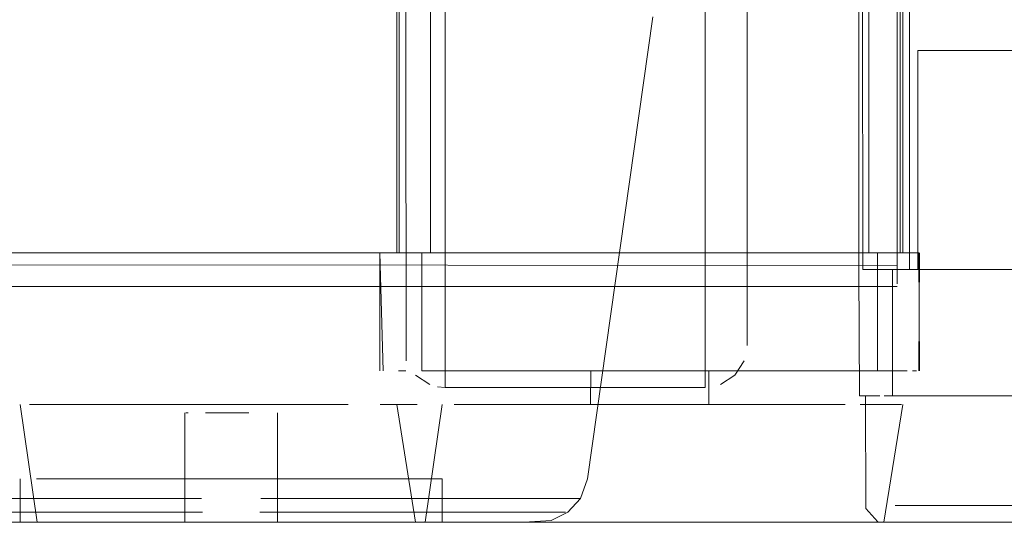
# Model space of a CAD drawing. Units: metres. Extents: x 2.8 to 13.4, y -9 to -0.5.
# Drawn here: x 5.1 to 5.2, y -9 to -8.9 of the extents above; entities that cross this region are included whole.
import ezdxf

# ---------------------------------------------------------------- set-up
doc = ezdxf.new("R2010")
doc.units = ezdxf.units.M
doc.header["$MEASUREMENT"] = 0

# ---------------------------------------------------------------- blocks, each defined once
blk = doc.blocks.new('33f42901-c064-475f-92fd-78328b147614')
at = {"color": 18, "lineweight": 9, "true_color": 0x000000}
blk.add_line((5.165712, -8.962241), (5.166167, -8.962283), dxfattribs=at)
blk = doc.blocks.new('6eb08ace-0e60-4874-b5d4-354feff954e6')
at = {"color": 18, "lineweight": 9, "true_color": 0x000000}
for points in [[(5.181573, -8.962283), (5.181573, -8.792283), (5.181573, -8.962283), (5.166167, -8.962283), (5.166167, -8.792285), (5.164088, -8.792283)], [(5.165247, -8.962108), (5.164399, -8.961551)]]:
    blk.add_lwpolyline(points, dxfattribs=at)
blk.add_lwpolyline([(5.182494, -8.962108), (5.183341, -8.961551), (5.182494, -8.962108)], close=True, dxfattribs=at)
blk = doc.blocks.new('ad733333-e331-40da-8eb3-384271ce856e')
at = {"color": 18, "lineweight": 9, "true_color": 0x000000}
for points in [[(5.163842, -8.960703), (5.163666, -8.792283), (5.093719, -8.792283), (5.163714, -8.792283)], [(5.164399, -8.961551), (5.165247, -8.962108)]]:
    blk.add_lwpolyline(points, dxfattribs=at)
blk.add_lwpolyline([(5.183898, -8.960703), (5.183341, -8.961551), (5.183898, -8.960703)], close=True, dxfattribs=at)
blk = doc.blocks.new('e5345c2c-24c2-4313-b900-e5e605081169')
at = {"color": 18, "lineweight": 9, "true_color": 0x000000}
blk.add_lwpolyline([(5.184074, -8.959783), (5.184026, -8.792283)], close=True, dxfattribs=at)
blk = doc.blocks.new('cb7f3087-fe2e-433a-a254-0a29b7e54a6d')
at = {"color": 18, "lineweight": 9, "true_color": 0x000000}
blk.add_lwpolyline([(5.163842, -8.960703), (5.163666, -8.792283)], dxfattribs=at)
blk = doc.blocks.new('8f4489b9-9c38-4ed8-b6cb-d09daed06a25')
at = {"color": 18, "lineweight": 9, "true_color": 0x000000}
blk.add_lwpolyline([(5.173027, -8.795283), (5.172548, -8.7942), (5.171032, -8.793198), (5.168714, -8.792524), (5.166167, -8.792285), (5.181573, -8.792283), (5.166167, -8.792283), (5.166167, -8.962283), (5.181573, -8.962283)], dxfattribs=at)
blk = doc.blocks.new('5d254ea1-bc2a-450f-a431-e1072b30028d')
at = {"color": 18, "lineweight": 9, "true_color": 0x000000}
for p, q in [((5.191932, -8.962783), (5.190849, -8.962783)), ((4.392676, -8.970283), (5.192969, -8.970283)), ((5.190696, -8.970283), (5.990989, -8.970283))]:
    blk.add_line(p, q, dxfattribs=at)
for points in [[(5.193112, -8.955283), (5.190925, -8.955283), (5.190754, -7.870283), (5.190696, -8.955283)], [(5.190696, -8.955283), (5.190735, -8.962783), (5.191932, -8.962783)], [(5.190696, -8.955283), (5.190735, -8.962783)], [(5.190754, -8.955283)], [(5.190849, -8.955283)], [(5.191034, -8.955283), (5.192697, -8.955283), (5.192697, -8.962783), (5.192697, -8.955283)], [(5.191034, -8.955283)], [(5.192697, -8.955283), (5.218707, -8.955283), (5.192697, -8.955283), (5.191586, -8.955283)], [(5.193112, -8.955283), (5.19203, -8.955283)], [(5.19537, -8.962783), (5.20146, -8.962783), (5.20011, -8.962783), (5.198814, -8.962783)], [(5.199832, -8.969283), (5.19771, -8.969283), (5.195805, -8.969283), (5.19771, -8.969283), (5.199832, -8.969283), (5.206909, -8.969283)]]:
    blk.add_lwpolyline(points, dxfattribs=at)
for points in [[(5.217706, -8.955283), (5.193698, -8.955283), (5.193698, -7.870283), (5.217706, -7.870283), (5.217706, -8.955283), (5.193698, -8.955283), (5.193698, -7.870283), (5.217706, -7.870283)], [(5.192697, -8.962783), (5.218707, -8.962783), (5.218707, -8.955283), (5.218707, -8.962783)]]:
    blk.add_lwpolyline(points, close=True, dxfattribs=at)
blk = doc.blocks.new('76ec3806-5bb8-4fc8-beff-726f3911cb0e')
at = {"color": 18, "lineweight": 9, "true_color": 0x000000}
for points in [[(5.217206, -8.955283), (5.194198, -8.955283), (5.217206, -8.955283), (5.217206, -8.942283)], [(5.194198, -8.942283), (5.217206, -8.942283), (5.194198, -8.942283), (5.194198, -8.955283)], [(5.198257, -8.970283), (5.200234, -8.970283), (5.20236, -8.970283), (5.200234, -8.970283)]]:
    blk.add_lwpolyline(points, close=True, dxfattribs=at)
blk.add_lwpolyline([(5.19537, -8.962783), (5.193552, -8.962783), (5.198814, -8.962783)], dxfattribs=at)
blk = doc.blocks.new('c67dae05-9e5c-426d-ae75-d66ab1d9885b')
at = {"color": 18, "lineweight": 9, "true_color": 0x000000}
blk.add_line((5.192969, -8.917518), (5.192969, -8.954673), dxfattribs=at)
for points in [[(4.422687, -8.954283), (4.422687, -8.918283), (5.192969, -8.918283), (5.192969, -8.954283), (4.422687, -8.954283)], [(5.192969, -8.954673), (5.192969, -8.955697)], [(5.192276, -8.970283), (5.193731, -8.970283), (5.19496, -8.970283), (5.196483, -8.970283)], [(5.196483, -8.970283), (5.198257, -8.970283), (5.19496, -8.970283)]]:
    blk.add_lwpolyline(points, dxfattribs=at)
blk.add_lwpolyline([(5.195805, -8.969283), (5.194171, -8.969283), (5.192851, -8.969283), (5.194171, -8.969283)], close=True, dxfattribs=at)
blk = doc.blocks.new('163078d6-1e53-4853-9cef-bde0744d53c6')
at = {"color": 18, "lineweight": 9, "true_color": 0x000000}
blk.add_lwpolyline([(5.192969, -8.956131), (5.192969, -8.955048), (4.422687, -8.954283)], dxfattribs=at)
blk = doc.blocks.new('4cb39294-739d-43d4-bb92-27233999a2b7')
at = {"color": 18, "lineweight": 9, "true_color": 0x000000}
blk.add_lwpolyline([(5.192969, -8.956131)], dxfattribs=at)
blk = doc.blocks.new('894aee94-9937-44e5-a5e0-6ac1c656dbdf')
at = {"color": 18, "lineweight": 9, "true_color": 0x000000}
blk.add_lwpolyline([(5.192969, -8.956283), (4.422687, -8.956245)], close=True, dxfattribs=at)
blk = doc.blocks.new('c6fa4afb-f7d8-4aab-9c1c-cb48edc1fccb')
at = {"color": 18, "lineweight": 9, "true_color": 0x000000}
blk.add_line((5.192202, -8.962783), (5.192815, -8.962783), dxfattribs=at)
blk.add_lwpolyline([(5.191719, -8.962783)], close=True, dxfattribs=at)
blk.add_lwpolyline([(5.192276, -8.970283), (5.193731, -8.970283), (5.19496, -8.970283)], dxfattribs=at)
blk = doc.blocks.new('61bda4dd-f80b-44da-938a-3b5ecab15f71')
at = {"color": 18, "lineweight": 9, "true_color": 0x000000}
blk.add_lwpolyline([(5.191881, -8.969283)], close=True, dxfattribs=at)
blk = doc.blocks.new('2db45527-839a-4437-8f33-61c039bb16d1')
at = {"color": 18, "lineweight": 9, "true_color": 0x000000}
blk.add_line((5.19116, -8.962783), (5.19137, -8.962783), dxfattribs=at)
blk = doc.blocks.new('34a39081-9257-4f44-89d8-c02c8a479de5')
at = {"color": 18, "lineweight": 9, "true_color": 0x000000}
blk.add_line((5.191816, -8.970245), (5.19209, -8.970283), dxfattribs=at)
blk.add_lwpolyline([(5.191816, -8.970245), (5.191107, -8.969467), (5.19109, -8.962783)], dxfattribs=at)
blk = doc.blocks.new('91a5d9fa-3c08-41c0-aa09-6de7e2df6c22')
at = {"color": 18, "lineweight": 9, "true_color": 0x000000}
for p, q in [((4.395192, -8.970283), (5.195485, -8.970283)), ((5.196798, -8.970283), (4.396505, -8.970283))]:
    blk.add_line(p, q, dxfattribs=at)
blk = doc.blocks.new('710d118a-e411-475c-ab61-933bab6cc493')
at = {"color": 18, "lineweight": 9, "true_color": 0x000000}
blk.add_line((5.156974, -8.968862), (5.169034, -8.968862), dxfattribs=at)
blk.add_lwpolyline([(5.149966, -8.968862), (5.135815, -8.968862), (5.134232, -8.968862), (5.133202, -8.968862)], dxfattribs=at)
blk = doc.blocks.new('07147b7d-47b8-4d99-ad13-9ac554009a8a')
at = {"color": 18, "lineweight": 9, "true_color": 0x000000}
for p, q in [((5.143721, -8.969677), (5.150091, -8.969677)), ((5.166028, -8.969677), (5.156848, -8.969677))]:
    blk.add_line(p, q, dxfattribs=at)
blk = doc.blocks.new('aad1710a-fd08-41b4-acba-0bca3e0bedc2')
at = {"color": 18, "lineweight": 9, "true_color": 0x000000}
blk.add_line((5.143721, -8.969677), (5.136448, -8.969677), dxfattribs=at)
blk = doc.blocks.new('d16e8ffc-2b61-4f74-b04b-b2f6d03c73f2')
at = {"color": 18, "lineweight": 9, "true_color": 0x000000}
blk.add_line((5.168476, -8.969677), (5.166028, -8.969677), dxfattribs=at)
blk = doc.blocks.new('cdcd53f1-ceeb-4913-bbee-b5effd2e0faa')
at = {"color": 18, "lineweight": 9, "true_color": 0x000000}
blk.add_lwpolyline([(5.174184, -8.968862), (5.172708, -8.968862), (5.169034, -8.968862)], dxfattribs=at)
blk = doc.blocks.new('e5c9e4fe-72d4-4f08-beb1-16cb7c310783')
at = {"color": 18, "lineweight": 9, "true_color": 0x000000}
blk.add_line((5.168476, -8.969677), (5.172019, -8.969677), dxfattribs=at)
blk = doc.blocks.new('b42a8007-9072-4cef-b91b-dee5205baee2')
at = {"color": 18, "lineweight": 9, "true_color": 0x000000}
blk.add_line((5.15347, -8.967701), (5.15103, -8.967701), dxfattribs=at)
for points in [[(5.155909, -8.963283), (5.154696, -8.963283), (5.15347, -8.963283), (5.15103, -8.963283), (5.152244, -8.963283), (5.15347, -8.963283)], [(5.15347, -8.963283), (5.154696, -8.963283), (5.155909, -8.963283), (5.1571, -8.963283), (5.159364, -8.963283), (5.158255, -8.963283), (5.1571, -8.963283), (5.155909, -8.963283)], [(5.141917, -8.967701), (5.144628, -8.967701), (5.146523, -8.967701), (5.148685, -8.967701), (5.15103, -8.967701), (5.148685, -8.967701)], [(5.15347, -8.967701), (5.158255, -8.967701), (5.155909, -8.967701), (5.15347, -8.967701), (5.15103, -8.967701)], [(5.148685, -8.970283), (5.15103, -8.970283), (5.15347, -8.970283), (5.155909, -8.970283), (5.158255, -8.970283), (5.155909, -8.970283)], [(5.155909, -8.970283), (5.15347, -8.970283), (5.15103, -8.970283), (5.148685, -8.970283)]]:
    blk.add_lwpolyline(points, dxfattribs=at)
blk = doc.blocks.new('017d0dbe-89a3-44ed-9d41-e1b1ab4b92ae')
at = {"color": 18, "lineweight": 9, "true_color": 0x000000}
blk.add_lwpolyline([(5.146523, -8.963283), (5.148685, -8.963283), (5.14984, -8.963283), (5.15103, -8.963283), (5.14984, -8.963283)], dxfattribs=at)
blk = doc.blocks.new('27e660e0-620f-4bce-8036-231be19700e6')
at = {"color": 18, "lineweight": 9, "true_color": 0x000000}
for points in [[(5.148685, -8.967701), (5.146523, -8.967701), (5.144628, -8.967701), (5.141917, -8.967701)], [(5.152342, -8.970283), (5.15347, -8.970283), (5.152417, -8.970283), (5.15347, -8.970283), (5.154597, -8.970283), (5.158893, -8.970283)]]:
    blk.add_lwpolyline(points, dxfattribs=at)
for points in [[(5.158255, -8.967701), (5.160417, -8.967701), (5.162312, -8.967701), (5.163867, -8.967701), (5.162312, -8.967701), (5.160417, -8.967701)], [(5.165023, -8.970283), (5.160417, -8.970283), (5.158255, -8.970283), (5.160417, -8.970283), (5.162312, -8.970283)]]:
    blk.add_lwpolyline(points, close=True, dxfattribs=at)
blk = doc.blocks.new('7c8621b0-5e4b-4332-9c07-f996000b1f35')
at = {"color": 18, "lineweight": 9, "true_color": 0x000000}
for points in [[(5.150928, -8.970283), (5.152342, -8.970283), (5.151225, -8.970283)], [(5.154998, -8.970283), (5.15347, -8.970283), (5.154597, -8.970283), (5.158893, -8.970283)]]:
    blk.add_lwpolyline(points, dxfattribs=at)
blk = doc.blocks.new('76a710ea-9aba-4fb5-9d10-8d97d5f9506e')
at = {"color": 18, "lineweight": 9, "true_color": 0x000000}
blk.add_lwpolyline([(5.151225, -8.970283), (5.15013, -8.970283), (5.151182, -8.970283)], dxfattribs=at)
blk = doc.blocks.new('2945da8e-964a-4c34-82da-21a90f6d40ad')
at = {"color": 18, "lineweight": 9, "true_color": 0x000000}
blk.add_line((5.149067, -8.970283), (5.15013, -8.970283), dxfattribs=at)
blk.add_lwpolyline([(5.148047, -8.970283), (5.149067, -8.970283)], close=True, dxfattribs=at)
blk = doc.blocks.new('39859e18-a0c8-4797-bfa4-f6080618eefe')
at = {"color": 18, "lineweight": 9, "true_color": 0x000000}
for points in [[(5.146523, -8.963283), (5.143804, -8.963283), (5.141917, -8.963283)], [(5.146523, -8.970283), (5.148685, -8.970283), (5.146523, -8.970283), (5.143073, -8.970283), (5.141917, -8.970283)], [(5.164098, -8.970283), (5.159861, -8.970283)]]:
    blk.add_lwpolyline(points, dxfattribs=at)
blk.add_lwpolyline([(5.160417, -8.963283), (5.159364, -8.963283)], close=True, dxfattribs=at)
blk = doc.blocks.new('08c95394-50da-4b67-bcb4-4724b91da5d9')
at = {"color": 18, "lineweight": 9, "true_color": 0x000000}
for points in [[(5.146523, -8.963283), (5.143073, -8.963283)], [(5.158893, -8.970283), (5.161605, -8.970283)]]:
    blk.add_lwpolyline(points, dxfattribs=at)
blk.add_lwpolyline([(5.146172, -8.970283)], close=True, dxfattribs=at)
blk = doc.blocks.new('38df8feb-eddf-4130-9d73-54ef78c197a8')
at = {"color": 18, "lineweight": 9, "true_color": 0x000000}
blk.add_lwpolyline([(5.162312, -8.963283), (5.163867, -8.963283), (5.162312, -8.963283)], close=True, dxfattribs=at)
blk = doc.blocks.new('8bc193f0-4592-4ff4-bd53-af5ae166a050')
at = {"color": 18, "lineweight": 9, "true_color": 0x000000}
for points in [[(5.143904, -8.970283), (5.145335, -8.970283)], [(5.164098, -8.970283), (5.163035, -8.970283), (5.161605, -8.970283)]]:
    blk.add_lwpolyline(points, dxfattribs=at)
blk = doc.blocks.new('f53ebd71-75d6-486f-82ab-b84fb54ad087')
at = {"color": 18, "lineweight": 9, "true_color": 0x000000}
blk.add_lwpolyline([(5.173298, -8.969677), (5.172019, -8.969677)], dxfattribs=at)
blk = doc.blocks.new('dbc49a18-9e91-446b-895a-db1a5234b29a')
at = {"color": 18, "lineweight": 9, "true_color": 0x000000}
blk.add_line((5.165023, -8.967701), (5.163867, -8.967701), dxfattribs=at)
blk = doc.blocks.new('fd78dd1a-7982-4ff8-b7a4-85f848b431a0')
at = {"color": 18, "lineweight": 9, "true_color": 0x000000}
blk.add_line((5.142841, -8.970283), (5.143904, -8.970283), dxfattribs=at)
blk = doc.blocks.new('bce6c584-bc8d-4004-bffd-11f85eea4eda')
at = {"color": 18, "lineweight": 9, "true_color": 0x000000}
blk.add_line((5.164498, -8.963283), (5.163867, -8.963283), dxfattribs=at)
blk = doc.blocks.new('0154f98b-1f53-4e26-998b-02b0262fedad')
at = {"color": 18, "lineweight": 9, "true_color": 0x000000}
blk.add_line((5.165734, -8.967701), (5.165023, -8.967701), dxfattribs=at)
for points in [[(5.165023, -8.963283)], [(5.141206, -8.967701)], [(5.165023, -8.970283)]]:
    blk.add_lwpolyline(points, close=True, dxfattribs=at)
blk.add_lwpolyline([(5.146523, -8.970283), (5.143073, -8.970283), (5.141917, -8.970283)], dxfattribs=at)
blk = doc.blocks.new('ebdad38a-b985-4499-8fc1-74afc9972d78')
at = {"color": 18, "lineweight": 9, "true_color": 0x000000}
blk.add_lwpolyline([(5.142021, -8.970283)], dxfattribs=at)
blk = doc.blocks.new('b8375a74-ce2a-42ee-b5ff-918e89d33c26')
at = {"color": 18, "lineweight": 9, "true_color": 0x000000}
blk.add_lwpolyline([(5.133202, -8.968862), (5.14493, -8.968862)], dxfattribs=at)
blk = doc.blocks.new('82f09888-327f-4203-b663-4cb08be5038b')
at = {"color": 18, "lineweight": 9, "true_color": 0x000000}
blk.add_lwpolyline([(5.141504, -8.963283), (5.143073, -8.963283)], dxfattribs=at)
blk = doc.blocks.new('5e88af52-0a64-4397-b3f0-1813f6d5fc2d')
at = {"color": 18, "lineweight": 9, "true_color": 0x000000}
blk.add_lwpolyline([(5.142021, -8.970283), (5.144577, -8.970283)], dxfattribs=at)
blk.add_lwpolyline([(5.164479, -8.970283)], close=True, dxfattribs=at)
blk = doc.blocks.new('8525159d-e470-448c-a5b7-177f85cf6dc9')
at = {"color": 18, "lineweight": 9, "true_color": 0x000000}
blk.add_line((5.152933, -8.963783), (5.154523, -8.963783), dxfattribs=at)
for points in [[(5.154523, -8.963783), (5.15347, -8.963783), (5.151941, -8.963783)], [(5.152417, -8.970283), (5.15347, -8.970283)], [(5.15347, -8.970283), (5.154523, -8.970283), (5.155757, -8.970283)]]:
    blk.add_lwpolyline(points, dxfattribs=at)
blk = doc.blocks.new('260c61ee-24bd-4815-ae9c-de500c56f87a')
at = {"color": 18, "lineweight": 9, "true_color": 0x000000}
blk.add_line((5.165974, -8.967701), (5.165734, -8.967701), dxfattribs=at)
blk.add_lwpolyline([(5.165734, -8.963283)], close=True, dxfattribs=at)
blk = doc.blocks.new('7bb6f73e-0bb4-45d3-a125-33d22224e092')
at = {"color": 18, "lineweight": 9, "true_color": 0x000000}
blk.add_lwpolyline([(5.155415, -8.963783)], close=True, dxfattribs=at)
blk.add_lwpolyline([(5.154998, -8.970283), (5.156011, -8.970283)], dxfattribs=at)
blk = doc.blocks.new('1c09a295-ef33-48f6-91c8-84dd5a846808')
at = {"color": 18, "lineweight": 9, "true_color": 0x000000}
blk.add_lwpolyline([(5.151525, -8.963783)], close=True, dxfattribs=at)
blk = doc.blocks.new('74cdb50d-5710-44c8-897e-080d64d65548')
at = {"color": 18, "lineweight": 9, "true_color": 0x000000}
blk.add_lwpolyline([(5.156011, -8.963783)], close=True, dxfattribs=at)
blk = doc.blocks.new('eaaf512c-f855-4841-aca1-c359f3e1cfe3')
at = {"color": 18, "lineweight": 9, "true_color": 0x000000}
for p, q in [((5.174604, -8.967701), (5.178479, -8.940283)), ((5.173442, -8.969677), (5.172456, -8.970169))]:
    blk.add_line(p, q, dxfattribs=at)
for points in [[(5.174604, -8.967701), (5.174184, -8.968862), (5.173442, -8.969677)], [(5.174184, -8.968862)], [(5.133498, -8.969677), (5.13562, -8.969677), (5.145236, -8.969677)], [(5.168088, -8.970283), (5.170855, -8.970283), (5.172456, -8.970169)]]:
    blk.add_lwpolyline(points, dxfattribs=at)
blk = doc.blocks.new('3ebca56a-e7d6-4dc3-b995-7d1b692d5d5a')
at = {"color": 18, "lineweight": 9, "true_color": 0x000000}
for p, q in [((5.150772, -8.963783), (5.150928, -8.963783)), ((5.156168, -8.970283), (5.156011, -8.970283))]:
    blk.add_line(p, q, dxfattribs=at)
blk = doc.blocks.new('8982d331-7406-47a7-86c2-11798949cba6')
at = {"color": 18, "lineweight": 9, "true_color": 0x000000}
for p, q in [((5.140965, -8.963283), (5.141966, -8.970283)), ((5.164974, -8.970283), (5.165974, -8.963283)), ((5.150719, -8.970283), (5.150719, -8.963783)), ((5.156221, -8.963783), (5.156221, -8.970283)), ((5.140965, -8.967701), (5.140965, -8.970283)), ((5.165974, -8.967701), (5.165974, -8.970283))]:
    blk.add_line(p, q, dxfattribs=at)
blk = doc.blocks.new('820ce197-2e8c-4fcc-88e1-242f6eea0395')
at = {"color": 18, "lineweight": 9, "true_color": 0x000000}
blk.add_lwpolyline([(5.173298, -8.969677), (5.17132, -8.969677), (5.161704, -8.969677)], dxfattribs=at)
blk = doc.blocks.new('b053a586-0d29-4466-b696-5b1b4fea887c')
at = {"color": 18, "lineweight": 9, "true_color": 0x000000}
blk.add_lwpolyline([(5.173294, -8.968862), (5.171983, -8.968862), (5.167816, -8.968862)], dxfattribs=at)
blk = doc.blocks.new('6b08995c-15db-4cde-99ff-54c49952bf22')
at = {"color": 18, "lineweight": 9, "true_color": 0x000000}
blk.add_line((5.146523, -8.963283), (5.14984, -8.963283), dxfattribs=at)
blk = doc.blocks.new('98a9accf-d35b-42c0-9068-e0ba83341e72')
at = {"color": 18, "lineweight": 9, "true_color": 0x000000}
blk.add_line((5.168088, -8.970283), (5.158051, -8.970283), dxfattribs=at)
blk = doc.blocks.new('b1e60bc9-1ab2-4e22-981c-6e74d5c04f0c')
at = {"color": 18, "lineweight": 9, "true_color": 0x000000}
blk.add_line((5.148888, -8.970283), (5.140889, -8.970283), dxfattribs=at)
blk = doc.blocks.new('17f5a397-aabd-4b03-9b8d-5592925ee011')
at = {"color": 18, "lineweight": 9, "true_color": 0x000000}
blk.add_line((5.155228, -8.968862), (5.167816, -8.968862), dxfattribs=at)
blk = doc.blocks.new('39d69248-a37f-49ba-9d08-b301a4a7c21e')
at = {"color": 18, "lineweight": 9, "true_color": 0x000000}
for p, q in [((5.155012, -8.970283), (5.148888, -8.970283)), ((5.158051, -8.970283), (5.155012, -8.970283))]:
    blk.add_line(p, q, dxfattribs=at)
blk = doc.blocks.new('308f92d2-7932-4852-953b-9dea9884b4b9')
at = {"color": 18, "lineweight": 9, "true_color": 0x000000}
for p, q in [((5.145236, -8.969677), (5.151775, -8.969677)), ((5.161704, -8.969677), (5.155165, -8.969677))]:
    blk.add_line(p, q, dxfattribs=at)
blk = doc.blocks.new('95671e31-d704-48fb-aa84-d2906c7e2452')
at = {"color": 18, "lineweight": 9, "true_color": 0x000000}
blk.add_line((5.14493, -8.968862), (5.151712, -8.968862), dxfattribs=at)
blk = doc.blocks.new('a2d7da39-3556-44d7-8267-c05e51f76948')
at = {"color": 18, "lineweight": 9, "true_color": 0x000000}
for p, q in [((5.156974, -8.968862), (5.169034, -8.968862)), ((5.143721, -8.969677), (5.150091, -8.969677)), ((5.166028, -8.969677), (5.156848, -8.969677))]:
    blk.add_line(p, q, dxfattribs=at)
blk.add_lwpolyline([(5.149966, -8.968862), (5.135815, -8.968862), (5.134232, -8.968862), (5.133202, -8.968862)], dxfattribs=at)
blk = doc.blocks.new('5fc46ab3-a1d1-460b-b78e-619280e44a1a')
at = {"color": 18, "lineweight": 9, "true_color": 0x000000}
blk.add_line((5.143721, -8.969677), (5.136448, -8.969677), dxfattribs=at)
blk = doc.blocks.new('2aae3e0f-4f83-40c8-baa6-4a29a940fd6f')
at = {"color": 18, "lineweight": 9, "true_color": 0x000000}
blk.add_line((5.168476, -8.969677), (5.166028, -8.969677), dxfattribs=at)
blk = doc.blocks.new('e23957ae-6619-46c6-b131-d7a4c195529b')
at = {"color": 18, "lineweight": 9, "true_color": 0x000000}
blk.add_lwpolyline([(5.174184, -8.968862), (5.172708, -8.968862), (5.169034, -8.968862)], dxfattribs=at)
blk = doc.blocks.new('a556b8b2-16e6-4688-86ad-8fa285fa5a47')
at = {"color": 18, "lineweight": 9, "true_color": 0x000000}
blk.add_line((5.168476, -8.969677), (5.172019, -8.969677), dxfattribs=at)
blk = doc.blocks.new('757f29f8-e015-4284-addb-19e43313e51f')
at = {"color": 18, "lineweight": 9, "true_color": 0x000000}
blk.add_line((5.15347, -8.967701), (5.15103, -8.967701), dxfattribs=at)
for points in [[(5.146523, -8.963283), (5.148685, -8.963283), (5.14984, -8.963283), (5.15103, -8.963283), (5.14984, -8.963283)], [(5.155909, -8.963283), (5.154696, -8.963283), (5.15347, -8.963283), (5.15103, -8.963283), (5.152244, -8.963283), (5.15347, -8.963283)], [(5.15347, -8.963283), (5.154696, -8.963283), (5.155909, -8.963283), (5.1571, -8.963283), (5.159364, -8.963283), (5.158255, -8.963283), (5.1571, -8.963283), (5.155909, -8.963283)], [(5.141917, -8.967701), (5.144628, -8.967701), (5.146523, -8.967701), (5.148685, -8.967701), (5.15103, -8.967701), (5.148685, -8.967701)], [(5.148685, -8.967701), (5.146523, -8.967701), (5.144628, -8.967701), (5.141917, -8.967701)], [(5.15347, -8.967701), (5.158255, -8.967701), (5.155909, -8.967701), (5.15347, -8.967701), (5.15103, -8.967701)], [(5.148685, -8.970283), (5.15103, -8.970283), (5.15347, -8.970283), (5.155909, -8.970283), (5.158255, -8.970283), (5.155909, -8.970283)], [(5.155909, -8.970283), (5.15347, -8.970283), (5.15103, -8.970283), (5.148685, -8.970283)], [(5.150928, -8.970283), (5.152342, -8.970283), (5.151225, -8.970283)], [(5.152342, -8.970283), (5.15347, -8.970283), (5.152417, -8.970283), (5.15347, -8.970283), (5.154597, -8.970283), (5.158893, -8.970283)], [(5.154998, -8.970283), (5.15347, -8.970283), (5.154597, -8.970283), (5.158893, -8.970283)]]:
    blk.add_lwpolyline(points, dxfattribs=at)
for points in [[(5.158255, -8.967701), (5.160417, -8.967701), (5.162312, -8.967701), (5.163867, -8.967701), (5.162312, -8.967701), (5.160417, -8.967701)], [(5.165023, -8.970283), (5.160417, -8.970283), (5.158255, -8.970283), (5.160417, -8.970283), (5.162312, -8.970283)]]:
    blk.add_lwpolyline(points, close=True, dxfattribs=at)
blk = doc.blocks.new('729b236f-0cda-41b3-89ca-0b44383ee1c2')
at = {"color": 18, "lineweight": 9, "true_color": 0x000000}
blk.add_lwpolyline([(5.151225, -8.970283), (5.15013, -8.970283), (5.151182, -8.970283)], dxfattribs=at)
blk = doc.blocks.new('5cf9147a-7d49-478b-a8f5-ef4809d5723f')
at = {"color": 18, "lineweight": 9, "true_color": 0x000000}
blk.add_line((5.149067, -8.970283), (5.15013, -8.970283), dxfattribs=at)
blk.add_lwpolyline([(5.148047, -8.970283), (5.149067, -8.970283)], close=True, dxfattribs=at)
blk = doc.blocks.new('9f798995-497d-4fff-87a4-2e5659841044')
at = {"color": 18, "lineweight": 9, "true_color": 0x000000}
for points in [[(5.146523, -8.963283), (5.143804, -8.963283), (5.141917, -8.963283)], [(5.146523, -8.963283), (5.143073, -8.963283)], [(5.146523, -8.970283), (5.148685, -8.970283), (5.146523, -8.970283), (5.143073, -8.970283), (5.141917, -8.970283)], [(5.164098, -8.970283), (5.159861, -8.970283)]]:
    blk.add_lwpolyline(points, dxfattribs=at)
blk.add_lwpolyline([(5.160417, -8.963283), (5.159364, -8.963283)], close=True, dxfattribs=at)
blk = doc.blocks.new('c10bcdde-057f-48af-8deb-e14398548ad5')
at = {"color": 18, "lineweight": 9, "true_color": 0x000000}
for points in [[(5.162312, -8.963283), (5.163867, -8.963283), (5.162312, -8.963283)], [(5.146172, -8.970283)]]:
    blk.add_lwpolyline(points, close=True, dxfattribs=at)
blk.add_lwpolyline([(5.158893, -8.970283), (5.161605, -8.970283)], dxfattribs=at)
blk = doc.blocks.new('8293cbf4-b21e-4391-a1f5-9c54a6120c9e')
at = {"color": 18, "lineweight": 9, "true_color": 0x000000}
blk.add_line((5.165023, -8.967701), (5.163867, -8.967701), dxfattribs=at)
for points in [[(5.173298, -8.969677), (5.172019, -8.969677)], [(5.143904, -8.970283), (5.145335, -8.970283)], [(5.164098, -8.970283), (5.163035, -8.970283), (5.161605, -8.970283)]]:
    blk.add_lwpolyline(points, dxfattribs=at)
blk = doc.blocks.new('1445baf8-7fcc-4174-9a9a-4f6785cf32ef')
at = {"color": 18, "lineweight": 9, "true_color": 0x000000}
for p, q in [((5.164498, -8.963283), (5.163867, -8.963283)), ((5.142841, -8.970283), (5.143904, -8.970283))]:
    blk.add_line(p, q, dxfattribs=at)
blk = doc.blocks.new('526d3e3f-511b-4d57-98a8-f98415443c0b')
at = {"color": 18, "lineweight": 9, "true_color": 0x000000}
blk.add_line((5.165734, -8.967701), (5.165023, -8.967701), dxfattribs=at)
for points in [[(5.141504, -8.963283), (5.143073, -8.963283)], [(5.133202, -8.968862), (5.14493, -8.968862)], [(5.146523, -8.970283), (5.143073, -8.970283), (5.141917, -8.970283)], [(5.142021, -8.970283)]]:
    blk.add_lwpolyline(points, dxfattribs=at)
for points in [[(5.165023, -8.963283)], [(5.141206, -8.967701)], [(5.165023, -8.970283)]]:
    blk.add_lwpolyline(points, close=True, dxfattribs=at)
blk = doc.blocks.new('153979ff-9e56-40c6-901b-3a492ef47140')
at = {"color": 18, "lineweight": 9, "true_color": 0x000000}
blk.add_lwpolyline([(5.142021, -8.970283), (5.144577, -8.970283)], dxfattribs=at)
blk.add_lwpolyline([(5.164479, -8.970283)], close=True, dxfattribs=at)
blk = doc.blocks.new('17a34bc0-2d40-4ff1-9130-e1cb15664c2c')
at = {"color": 18, "lineweight": 9, "true_color": 0x000000}
blk.add_line((5.152933, -8.963783), (5.154523, -8.963783), dxfattribs=at)
for points in [[(5.154523, -8.963783), (5.15347, -8.963783), (5.151941, -8.963783)], [(5.152417, -8.970283), (5.15347, -8.970283)], [(5.15347, -8.970283), (5.154523, -8.970283), (5.155757, -8.970283)]]:
    blk.add_lwpolyline(points, dxfattribs=at)
blk = doc.blocks.new('45bd765c-12ab-4a15-a309-c04bcb9e1031')
at = {"color": 18, "lineweight": 9, "true_color": 0x000000}
blk.add_line((5.165974, -8.967701), (5.165734, -8.967701), dxfattribs=at)
for points in [[(5.165734, -8.963283)], [(5.151525, -8.963783)], [(5.155415, -8.963783)]]:
    blk.add_lwpolyline(points, close=True, dxfattribs=at)
blk.add_lwpolyline([(5.154998, -8.970283), (5.156011, -8.970283)], dxfattribs=at)
blk = doc.blocks.new('d557f1cf-dc68-4ff2-a758-363f7ec66bde')
at = {"color": 18, "lineweight": 9, "true_color": 0x000000}
for p, q in [((5.174604, -8.967701), (5.178479, -8.940283)), ((5.173442, -8.969677), (5.172456, -8.970169))]:
    blk.add_line(p, q, dxfattribs=at)
blk.add_lwpolyline([(5.156011, -8.963783)], close=True, dxfattribs=at)
for points in [[(5.174604, -8.967701), (5.174184, -8.968862), (5.173442, -8.969677)], [(5.174184, -8.968862)], [(5.133498, -8.969677), (5.13562, -8.969677), (5.145236, -8.969677)]]:
    blk.add_lwpolyline(points, dxfattribs=at)
blk = doc.blocks.new('4c67ff22-6ae3-4b7b-a2d4-408aa65175f0')
at = {"color": 18, "lineweight": 9, "true_color": 0x000000}
blk.add_lwpolyline([(5.168088, -8.970283), (5.170855, -8.970283), (5.172456, -8.970169)], dxfattribs=at)
blk = doc.blocks.new('cfe965eb-e5c7-4875-ab18-3408443f0cfe')
at = {"color": 18, "lineweight": 9, "true_color": 0x000000}
for p, q in [((5.140965, -8.963283), (5.141966, -8.970283)), ((5.164974, -8.970283), (5.165974, -8.963283)), ((5.150719, -8.970283), (5.150719, -8.963783)), ((5.150772, -8.963783), (5.150928, -8.963783)), ((5.156221, -8.963783), (5.156221, -8.970283)), ((5.140965, -8.967701), (5.140965, -8.970283)), ((5.165974, -8.967701), (5.165974, -8.970283)), ((5.156168, -8.970283), (5.156011, -8.970283))]:
    blk.add_line(p, q, dxfattribs=at)
blk = doc.blocks.new('764f5b0b-3587-4529-9ce2-98727e190a42')
at = {"color": 18, "lineweight": 9, "true_color": 0x000000}
blk.add_lwpolyline([(5.173298, -8.969677), (5.17132, -8.969677), (5.161704, -8.969677)], dxfattribs=at)
blk = doc.blocks.new('77d4aac6-7b20-401c-a4f5-fdfc831a219c')
at = {"color": 18, "lineweight": 9, "true_color": 0x000000}
blk.add_lwpolyline([(5.173294, -8.968862), (5.171983, -8.968862), (5.167816, -8.968862)], dxfattribs=at)
blk = doc.blocks.new('7686f9fa-4640-44a1-84d1-bd5468a5c1b7')
at = {"color": 18, "lineweight": 9, "true_color": 0x000000}
blk.add_line((5.146523, -8.963283), (5.14984, -8.963283), dxfattribs=at)
blk = doc.blocks.new('d74db603-3446-4bf5-8db5-f9ed9bf783bc')
at = {"color": 18, "lineweight": 9, "true_color": 0x000000}
blk.add_line((5.168088, -8.970283), (5.158051, -8.970283), dxfattribs=at)
blk = doc.blocks.new('7b92b85e-3d45-4532-8cd6-65e33bd8db9b')
at = {"color": 18, "lineweight": 9, "true_color": 0x000000}
blk.add_line((5.148888, -8.970283), (5.140889, -8.970283), dxfattribs=at)
blk = doc.blocks.new('b57b4515-2ba9-44a2-9ff8-d1401714ad88')
at = {"color": 18, "lineweight": 9, "true_color": 0x000000}
blk.add_line((5.155228, -8.968862), (5.167816, -8.968862), dxfattribs=at)
blk = doc.blocks.new('c7eb8ec1-a0a8-4067-b74a-affd20d6a2c5')
at = {"color": 18, "lineweight": 9, "true_color": 0x000000}
for p, q in [((5.14493, -8.968862), (5.151712, -8.968862)), ((5.145236, -8.969677), (5.151775, -8.969677)), ((5.161704, -8.969677), (5.155165, -8.969677)), ((5.155012, -8.970283), (5.148888, -8.970283)), ((5.158051, -8.970283), (5.155012, -8.970283))]:
    blk.add_line(p, q, dxfattribs=at)
blk = doc.blocks.new('6f2d959e-052f-403e-9bd0-7c7ef53526ff')
at = {"color": 9, "lineweight": 9, "true_color": 0xc0c0c0}
blk.add_lwpolyline([(5.146648, -8.970283), (5.165155, -8.970283), (5.167656, -8.970283), (5.193665, -8.970283), (5.196166, -8.970283), (5.194166, -8.970283), (5.187163, -8.970283)], dxfattribs=at)
blk = doc.blocks.new('920c401f-2b21-415c-b7a5-389ceaa7f16e')
at = {"color": 9, "lineweight": 9, "true_color": 0xc0c0c0}
blk.add_lwpolyline([(5.146648, -8.970283), (5.167656, -8.970283), (5.163154, -8.970283), (5.165155, -8.970283), (5.193665, -8.970283), (5.196166, -8.970283), (5.194166, -8.970283), (5.187163, -8.970283)], dxfattribs=at)
blk = doc.blocks.new('89f03a6c-1ff6-4e03-9f3a-1017f86f14e5')
at = {"color": 9, "lineweight": 9, "true_color": 0xc0c0c0}
blk.add_line((5.146648, -8.970283), (5.196166, -8.970283), dxfattribs=at)
blk = doc.blocks.new('8bea5039-48d8-4d84-9d05-d897f6148722')
at = {"color": 9, "lineweight": 9, "true_color": 0xc0c0c0}
blk.add_lwpolyline([(5.146648, -8.970283), (5.193665, -8.970283), (5.196166, -8.970283), (5.194166, -8.970283)], close=True, dxfattribs=at)
blk = doc.blocks.new('5e0a910a-95e6-48af-a0af-4bd92356e2cf')
at = {"color": 18, "lineweight": 9, "true_color": 0x000000}
blk.add_lwpolyline([(5.164786, -8.954283), (5.191796, -8.954283), (5.191796, -8.961283)], dxfattribs=at)
blk.add_lwpolyline([(5.163829, -8.961283)], close=True, dxfattribs=at)
blk = doc.blocks.new('15f2af27-97b7-4aff-a957-0c612f58b226')
at = {"color": 18, "lineweight": 9, "true_color": 0x000000}
blk.add_line((5.164298, -8.954283), (5.163829, -8.954283), dxfattribs=at)
for points in [[(5.164786, -8.954283), (5.164786, -8.961283), (5.191796, -8.961283), (5.191796, -8.954283)], [(5.164786, -8.954283), (5.192753, -8.954283)]]:
    blk.add_lwpolyline(points, dxfattribs=at)
blk = doc.blocks.new('624be62b-040d-4fc8-9606-db6e31dc6b97')
at = {"color": 18, "lineweight": 9, "true_color": 0x000000}
blk.add_line((5.163829, -8.961283), (5.163396, -8.961283), dxfattribs=at)
for points in [[(5.163017, -8.954283)], [(5.164786, -8.954283), (5.164786, -8.961283), (5.192284, -8.961283), (5.193564, -8.961283)], [(5.193185, -8.954283)]]:
    blk.add_lwpolyline(points, dxfattribs=at)
blk = doc.blocks.new('1e6a1d8c-d003-4b77-884b-05118523896e')
at = {"color": 18, "lineweight": 9, "true_color": 0x000000}
for points in [[(5.194297, -8.961283), (5.194249, -8.954283), (5.193185, -8.954283)], [(5.163017, -8.961283)]]:
    blk.add_lwpolyline(points, dxfattribs=at)
blk = doc.blocks.new('dd67f8ef-2a48-4872-994a-ecaf939c82b9')
at = {"color": 18, "lineweight": 9, "true_color": 0x000000}
blk.add_line((5.192407, -8.954283), (5.191686, -8.954283), dxfattribs=at)
for points in [[(5.164175, -8.298283), (5.165286, -8.298283), (5.165286, -8.954283), (5.165286, -8.298283)], [(5.191296, -8.954283), (5.193144, -8.954283), (5.193296, -8.298283), (5.193296, -8.954283)], [(5.192959, -8.298283), (5.191296, -8.298283), (5.191296, -8.954283)], [(5.162333, -8.954283)], [(5.163324, -8.954283), (5.16452, -8.954283), (5.191296, -8.954283)], [(5.194249, -8.961283), (5.194297, -8.954283)], [(5.193564, -8.961283)]]:
    blk.add_lwpolyline(points, dxfattribs=at)
blk = doc.blocks.new('50945df4-0867-4958-80a5-db774e2f9ade')
at = {"color": 18, "lineweight": 9, "true_color": 0x000000}
for p, q in [((5.193144, -8.954283), (5.192407, -8.954283)), ((5.193875, -8.961283), (5.194106, -8.961283))]:
    blk.add_line(p, q, dxfattribs=at)
blk.add_lwpolyline([(5.16452, -8.954283), (5.163438, -8.954283), (5.163324, -8.298283), (5.163285, -8.954283)], dxfattribs=at)
blk = doc.blocks.new('a896f293-dbc1-480e-9e63-b7c772b6952e')
at = {"color": 18, "lineweight": 9, "true_color": 0x000000}
blk.add_lwpolyline([(5.162475, -8.961283), (5.162285, -8.954283), (5.162285, -8.961283)], dxfattribs=at)
blk = doc.blocks.new('ba3c653c-4817-492e-8d1a-7fd5898f1239')
at = {"color": 18, "lineweight": 9, "true_color": 0x000000}
blk.add_lwpolyline([(5.17682, -8.963283), (5.178291, -8.963283), (5.179762, -8.963283), (5.181203, -8.963283), (5.179631, -8.963283), (5.181526, -8.963283)], dxfattribs=at)
blk = doc.blocks.new('06a21a8f-ed62-453e-a332-5c6728212311')
at = {"color": 18, "lineweight": 9, "true_color": 0x000000}
blk.add_lwpolyline([(5.184033, -8.963283), (5.179762, -8.963283), (5.178291, -8.963283)], dxfattribs=at)
blk = doc.blocks.new('61e41134-3853-43e0-a963-98bb336074b2')
at = {"color": 18, "lineweight": 9, "true_color": 0x000000}
blk.add_lwpolyline([(5.175055, -8.963283), (5.176951, -8.963283), (5.178291, -8.963283), (5.17682, -8.963283), (5.175363, -8.963283), (5.173935, -8.963283), (5.172548, -8.963283)], dxfattribs=at)
blk = doc.blocks.new('5c20cea6-c6fe-4cd5-99da-51d134100297')
at = {"color": 18, "lineweight": 9, "true_color": 0x000000}
blk.add_lwpolyline([(5.17682, -8.963283), (5.175363, -8.963283), (5.173935, -8.963283), (5.171217, -8.963283), (5.172548, -8.963283)], dxfattribs=at)
blk = doc.blocks.new('698c54af-42f7-483a-9b94-177dd50fbc86')
at = {"color": 18, "lineweight": 9, "true_color": 0x000000}
for points in [[(5.181218, -8.963283), (5.184033, -8.963283), (5.185364, -8.963283), (5.186627, -8.963283), (5.185364, -8.963283), (5.184033, -8.963283)], [(5.183603, -8.970283), (5.175583, -8.970283), (5.178291, -8.970283)]]:
    blk.add_lwpolyline(points, dxfattribs=at)
blk = doc.blocks.new('a0728f65-0f5a-4889-b9c2-831f2db92d5c')
at = {"color": 18, "lineweight": 9, "true_color": 0x000000}
blk.add_lwpolyline([(5.171217, -8.963283), (5.169954, -8.963283), (5.166691, -8.963283)], dxfattribs=at)
blk = doc.blocks.new('3c7dea2f-5093-4620-8ffa-0780af158789')
at = {"color": 18, "lineweight": 9, "true_color": 0x000000}
for p, q in [((5.170579, -8.970283), (5.172979, -8.970283)), ((5.172979, -8.970283), (5.175583, -8.970283))]:
    blk.add_line(p, q, dxfattribs=at)
blk.add_lwpolyline([(5.189832, -8.970283), (5.188106, -8.970283), (5.186002, -8.970283), (5.183603, -8.970283)], dxfattribs=at)
blk = doc.blocks.new('367702e6-6c67-4e57-bcd3-5559c84d976f')
at = {"color": 18, "lineweight": 9, "true_color": 0x000000}
blk.add_lwpolyline([(5.171217, -8.963283), (5.169954, -8.963283), (5.166691, -8.963283)], dxfattribs=at)
blk = doc.blocks.new('a4be2b68-2b44-4b0d-b77a-3bcb801fca56')
at = {"color": 18, "lineweight": 9, "true_color": 0x000000}
blk.add_lwpolyline([(5.18781, -8.963283), (5.188901, -8.963283), (5.186627, -8.963283)], close=True, dxfattribs=at)
blk = doc.blocks.new('7e7c2541-235e-400c-ae76-74db14d615f4')
at = {"color": 18, "lineweight": 9, "true_color": 0x000000}
blk.add_lwpolyline([(5.168476, -8.970283), (5.16675, -8.970283), (5.165467, -8.970283), (5.16675, -8.970283), (5.168476, -8.970283), (5.170579, -8.970283)], close=True, dxfattribs=at)
blk.add_lwpolyline([(5.189832, -8.970283), (5.188106, -8.970283), (5.186002, -8.970283), (5.178291, -8.970283)], dxfattribs=at)
blk = doc.blocks.new('47cb7bc7-0183-40dc-b5d6-b34f6dc3dfde')
at = {"color": 18, "lineweight": 9, "true_color": 0x000000}
blk.add_line((5.18989, -8.963283), (5.188901, -8.963283), dxfattribs=at)
blk.add_lwpolyline([(5.165814, -8.963283)], close=True, dxfattribs=at)
blk = doc.blocks.new('5e9e8f32-e5a2-422f-a465-5d8e0a9e4a2f')
at = {"color": 18, "lineweight": 9, "true_color": 0x000000}
blk.add_lwpolyline([(5.193008, -8.963283), (5.190767, -8.963283)], dxfattribs=at)
blk = doc.blocks.new('5d78fbcd-70e0-4976-94fd-c4d41c5545af')
at = {"color": 18, "lineweight": 9, "true_color": 0x000000}
blk.add_lwpolyline([(5.164428, -8.963283)], close=True, dxfattribs=at)
blk = doc.blocks.new('978f651e-7e66-4063-8898-f428aeb8173f')
at = {"color": 18, "lineweight": 9, "true_color": 0x000000}
blk.add_line((5.191115, -8.970283), (5.189832, -8.970283), dxfattribs=at)
blk = doc.blocks.new('f452c4e0-9423-4932-a30b-f22e590cfab3')
at = {"color": 18, "lineweight": 9, "true_color": 0x000000}
blk.add_lwpolyline([(5.163574, -8.963283)], close=True, dxfattribs=at)
blk = doc.blocks.new('98538f74-f08b-43be-af40-3cc6389a379d')
at = {"color": 18, "lineweight": 9, "true_color": 0x000000}
for points in [[(5.176793, -8.961283), (5.179631, -8.961283)], [(5.175814, -8.963283), (5.177608, -8.963283)]]:
    blk.add_lwpolyline(points, dxfattribs=at)
blk.add_lwpolyline([(5.178291, -8.963283), (5.179631, -8.963283)], close=True, dxfattribs=at)
blk = doc.blocks.new('11150a4a-b56a-4cd6-892a-c4aaa4c0400c')
at = {"color": 18, "lineweight": 9, "true_color": 0x000000}
blk.add_line((5.175939, -8.961283), (5.176793, -8.961283), dxfattribs=at)
blk = doc.blocks.new('ae75da0b-fb01-4857-abca-41a09bd3a665')
at = {"color": 18, "lineweight": 9, "true_color": 0x000000}
for points in [[(5.181526, -8.961283), (5.180237, -8.961283)], [(5.190767, -8.963283), (5.192154, -8.963283), (5.193224, -8.963283)]]:
    blk.add_lwpolyline(points, dxfattribs=at)
blk = doc.blocks.new('b1dc8eaf-3b1b-421f-9589-44bc4d50d2c5')
at = {"color": 18, "lineweight": 9, "true_color": 0x000000}
for p, q in [((5.175287, -8.961283), (5.175939, -8.961283)), ((5.164677, -8.970283), (5.164411, -8.970283))]:
    blk.add_line(p, q, dxfattribs=at)
blk.add_lwpolyline([(5.191904, -8.970283)], close=True, dxfattribs=at)
blk = doc.blocks.new('19ef2738-f485-4e77-a0c4-dfa6a7483f2e')
at = {"color": 18, "lineweight": 9, "true_color": 0x000000}
blk.add_lwpolyline([(5.175055, -8.963283)], dxfattribs=at)
blk = doc.blocks.new('d24fb933-f552-4d97-9377-38d11c046a92')
at = {"color": 18, "lineweight": 9, "true_color": 0x000000}
blk.add_lwpolyline([(5.175287, -8.961283)], dxfattribs=at)
blk = doc.blocks.new('3c43c2f8-e609-4a65-805f-ac57d2aa0026')
at = {"color": 18, "lineweight": 9, "true_color": 0x000000}
blk.add_lwpolyline([(5.181526, -8.961283)], dxfattribs=at)
blk = doc.blocks.new('5ae718d3-c854-40f9-afe5-b070ab5cadbf')
at = {"color": 18, "lineweight": 9, "true_color": 0x000000}
blk.add_lwpolyline([(5.174894, -8.961283)], dxfattribs=at)
blk = doc.blocks.new('6b4167f1-07dc-4866-a027-1f8b81ca6ea5')
at = {"color": 18, "lineweight": 9, "true_color": 0x000000}
blk.add_line((5.181726, -8.963283), (5.181526, -8.963283), dxfattribs=at)
blk = doc.blocks.new('b5095dee-de13-4e78-8dac-e0459b06ad35')
at = {"color": 18, "lineweight": 9, "true_color": 0x000000}
for p, q in [((5.174793, -8.961283), (5.174789, -8.963283)), ((5.181793, -8.961283), (5.181793, -8.963283)), ((5.164411, -8.970283), (5.163285, -8.963283)), ((5.193296, -8.963283), (5.192171, -8.970283))]:
    blk.add_line(p, q, dxfattribs=at)
blk = doc.blocks.new('b08baea7-2954-4b8e-90f8-df4056821cfb')
at = {"color": 18, "lineweight": 9, "true_color": 0x000000}
blk.add_line((5.180513, -8.961283), (5.181457, -8.961283), dxfattribs=at)
blk = doc.blocks.new('af0dd6aa-1acc-4a6c-a27e-a4f19a2def09')
at = {"color": 18, "lineweight": 9, "true_color": 0x000000}
blk.add_line((5.179142, -8.961283), (5.175814, -8.961283), dxfattribs=at)
blk = doc.blocks.new('0f5393f7-b262-4488-9c0c-8246004aa2a3')
at = {"color": 18, "lineweight": 9, "true_color": 0x000000}
blk.add_line((5.193144, -8.954283), (5.193258, -8.954283), dxfattribs=at)
blk = doc.blocks.new('ca56b615-5d2a-4c50-b4b4-becce289f999')
at = {"color": 18, "lineweight": 9, "true_color": 0x000000}
blk.add_line((5.191296, -8.954283), (5.16452, -8.954283), dxfattribs=at)
blk = doc.blocks.new('ebee1d6a-43fe-4d1a-9f8c-93e21133f1ee')
at = {"color": 18, "lineweight": 9, "true_color": 0x000000}
blk.add_lwpolyline([(5.165286, -8.298283), (5.191296, -8.298283), (5.191296, -8.954283)], dxfattribs=at)
blk = doc.blocks.new('f01f2902-ad8f-4167-a56e-6499b540b0c4')
for name in ['2aae3e0f-4f83-40c8-baa6-4a29a940fd6f', 'c7eb8ec1-a0a8-4067-b74a-affd20d6a2c5', 'd74db603-3446-4bf5-8db5-f9ed9bf783bc', 'b57b4515-2ba9-44a2-9ff8-d1401714ad88', 'a2d7da39-3556-44d7-8267-c05e51f76948', '7686f9fa-4640-44a1-84d1-bd5468a5c1b7', '8293cbf4-b21e-4391-a1f5-9c54a6120c9e', '764f5b0b-3587-4529-9ce2-98727e190a42', '9f798995-497d-4fff-87a4-2e5659841044', 'e23957ae-6619-46c6-b131-d7a4c195529b', 'cfe965eb-e5c7-4875-ab18-3408443f0cfe', '45bd765c-12ab-4a15-a309-c04bcb9e1031', '526d3e3f-511b-4d57-98a8-f98415443c0b', '77d4aac6-7b20-401c-a4f5-fdfc831a219c', 'd557f1cf-dc68-4ff2-a758-363f7ec66bde', '1445baf8-7fcc-4174-9a9a-4f6785cf32ef', '7b92b85e-3d45-4532-8cd6-65e33bd8db9b', 'c6fa4afb-f7d8-4aab-9c1c-cb48edc1fccb', '5d254ea1-bc2a-450f-a431-e1072b30028d', '91a5d9fa-3c08-41c0-aa09-6de7e2df6c22', '4cb39294-739d-43d4-bb92-27233999a2b7', '894aee94-9937-44e5-a5e0-6ac1c656dbdf', '76ec3806-5bb8-4fc8-beff-726f3911cb0e', '89f03a6c-1ff6-4e03-9f3a-1017f86f14e5', 'cb7f3087-fe2e-433a-a254-0a29b7e54a6d', '8525159d-e470-448c-a5b7-177f85cf6dc9', 'b42a8007-9072-4cef-b91b-dee5205baee2', '39859e18-a0c8-4797-bfa4-f6080618eefe', '27e660e0-620f-4bce-8036-231be19700e6', '08c95394-50da-4b67-bcb4-4724b91da5d9', '729b236f-0cda-41b3-89ca-0b44383ee1c2', '757f29f8-e015-4284-addb-19e43313e51f', 'dd67f8ef-2a48-4872-994a-ecaf939c82b9', '5ae718d3-c854-40f9-afe5-b070ab5cadbf', '50945df4-0867-4958-80a5-db774e2f9ade', 'ca56b615-5d2a-4c50-b4b4-becce289f999', 'ebee1d6a-43fe-4d1a-9f8c-93e21133f1ee', '0f5393f7-b262-4488-9c0c-8246004aa2a3', 'ad733333-e331-40da-8eb3-384271ce856e', '33f42901-c064-475f-92fd-78328b147614', 'e5345c2c-24c2-4313-b900-e5e605081169', '6eb08ace-0e60-4874-b5d4-354feff954e6', '6f2d959e-052f-403e-9bd0-7c7ef53526ff', 'aad1710a-fd08-41b4-acba-0bca3e0bedc2', '8f4489b9-9c38-4ed8-b6cb-d09daed06a25', '74cdb50d-5710-44c8-897e-080d64d65548', 'd16e8ffc-2b61-4f74-b04b-b2f6d03c73f2', '17f5a397-aabd-4b03-9b8d-5592925ee011', '8bea5039-48d8-4d84-9d05-d897f6148722', '1c09a295-ef33-48f6-91c8-84dd5a846808', 'c67dae05-9e5c-426d-ae75-d66ab1d9885b', '710d118a-e411-475c-ab61-933bab6cc493', 'eaaf512c-f855-4841-aca1-c359f3e1cfe3', 'c10bcdde-057f-48af-8deb-e14398548ad5', '4c67ff22-6ae3-4b7b-a2d4-408aa65175f0', '163078d6-1e53-4853-9cef-bde0744d53c6', 'a896f293-dbc1-480e-9e63-b7c772b6952e', '624be62b-040d-4fc8-9606-db6e31dc6b97', '1e6a1d8c-d003-4b77-884b-05118523896e', '15f2af27-97b7-4aff-a957-0c612f58b226', '5e0a910a-95e6-48af-a0af-4bd92356e2cf', 'b5095dee-de13-4e78-8dac-e0459b06ad35', 'b1dc8eaf-3b1b-421f-9589-44bc4d50d2c5', 'd24fb933-f552-4d97-9377-38d11c046a92', '98538f74-f08b-43be-af40-3cc6389a379d', 'af0dd6aa-1acc-4a6c-a27e-a4f19a2def09', '11150a4a-b56a-4cd6-892a-c4aaa4c0400c', 'ae75da0b-fb01-4857-abca-41a09bd3a665', 'b08baea7-2954-4b8e-90f8-df4056821cfb', '3c43c2f8-e609-4a65-805f-ac57d2aa0026', '34a39081-9257-4f44-89d8-c02c8a479de5', '2db45527-839a-4437-8f33-61c039bb16d1', 'f452c4e0-9423-4932-a30b-f22e590cfab3', '5d78fbcd-70e0-4976-94fd-c4d41c5545af', '47cb7bc7-0183-40dc-b5d6-b34f6dc3dfde', 'a0728f65-0f5a-4889-b9c2-831f2db92d5c', '367702e6-6c67-4e57-bcd3-5559c84d976f', '5c20cea6-c6fe-4cd5-99da-51d134100297', '61e41134-3853-43e0-a963-98bb336074b2', '19ef2738-f485-4e77-a0c4-dfa6a7483f2e', '698c54af-42f7-483a-9b94-177dd50fbc86', 'ba3c653c-4817-492e-8d1a-7fd5898f1239', '06a21a8f-ed62-453e-a332-5c6728212311', '6b4167f1-07dc-4866-a027-1f8b81ca6ea5', 'a4be2b68-2b44-4b0d-b77a-3bcb801fca56', '8982d331-7406-47a7-86c2-11798949cba6', '0154f98b-1f53-4e26-998b-02b0262fedad', '82f09888-327f-4203-b663-4cb08be5038b', '5e9e8f32-e5a2-422f-a465-5d8e0a9e4a2f', '017d0dbe-89a3-44ed-9d41-e1b1ab4b92ae', '6b08995c-15db-4cde-99ff-54c49952bf22', '38df8feb-eddf-4130-9d73-54ef78c197a8', 'bce6c584-bc8d-4004-bffd-11f85eea4eda', '260c61ee-24bd-4815-ae9c-de500c56f87a', '3ebca56a-e7d6-4dc3-b995-7d1b692d5d5a', '17a34bc0-2d40-4ff1-9130-e1cb15664c2c', '7bb6f73e-0bb4-45d3-a125-33d22224e092', 'dbc49a18-9e91-446b-895a-db1a5234b29a', 'b8375a74-ce2a-42ee-b5ff-918e89d33c26', '95671e31-d704-48fb-aa84-d2906c7e2452', 'b053a586-0d29-4466-b696-5b1b4fea887c', 'cdcd53f1-ceeb-4913-bbee-b5effd2e0faa', '61bda4dd-f80b-44da-938a-3b5ecab15f71', '820ce197-2e8c-4fcc-88e1-242f6eea0395', '5fc46ab3-a1d1-460b-b78e-619280e44a1a', '07147b7d-47b8-4d99-ad13-9ac554009a8a', '308f92d2-7932-4852-953b-9dea9884b4b9', 'e5c9e4fe-72d4-4f08-beb1-16cb7c310783', 'a556b8b2-16e6-4688-86ad-8fa285fa5a47', 'f53ebd71-75d6-486f-82ab-b84fb54ad087', '7e7c2541-235e-400c-ae76-74db14d615f4', '3c7dea2f-5093-4620-8ffa-0780af158789', 'b1e60bc9-1ab2-4e22-981c-6e74d5c04f0c', 'ebdad38a-b985-4499-8fc1-74afc9972d78', '5e88af52-0a64-4397-b3f0-1813f6d5fc2d', '153979ff-9e56-40c6-901b-3a492ef47140', '978f651e-7e66-4063-8898-f428aeb8173f', 'fd78dd1a-7982-4ff8-b7a4-85f848b431a0', '8bc193f0-4592-4ff4-bd53-af5ae166a050', '2945da8e-964a-4c34-82da-21a90f6d40ad', '5cf9147a-7d49-478b-a8f5-ef4809d5723f', '39d69248-a37f-49ba-9d08-b301a4a7c21e', '76a710ea-9aba-4fb5-9d10-8d97d5f9506e', '7c8621b0-5e4b-4332-9c07-f996000b1f35', '98a9accf-d35b-42c0-9068-e0ba83341e72', '920c401f-2b21-415c-b7a5-389ceaa7f16e']:
    blk.add_blockref(name, (0, 0))

msp = doc.modelspace()

# ---------------------------------------------------------------- block references
msp.add_blockref('f01f2902-ad8f-4167-a56e-6499b540b0c4', (0, 0))

doc.saveas('drawing.dxf')
